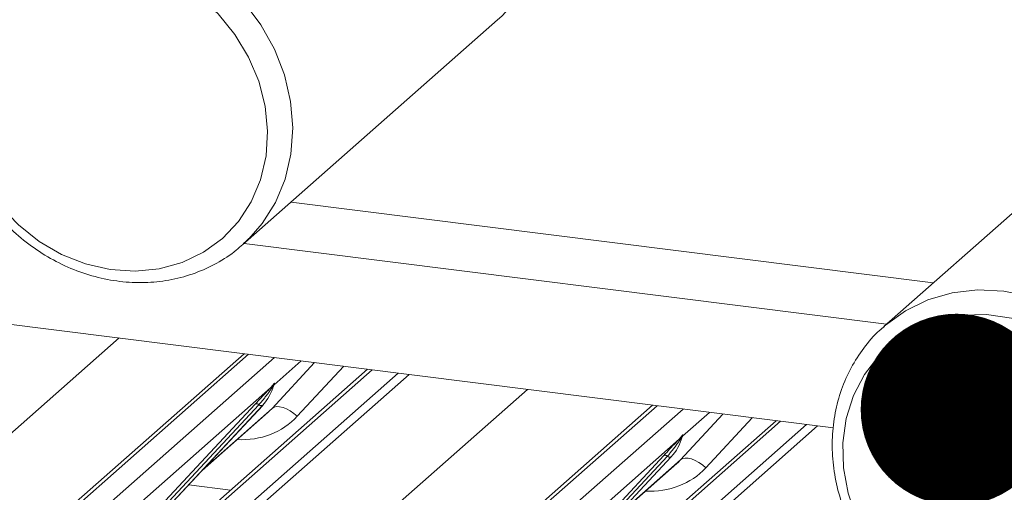
# Paper-space layout 'Blatt2' of a CAD drawing. Units: millimetres. Extents: x 5 to 415, y 5 to 292.
# Drawn here: x 325 to 330, y 183 to 186 of the extents above; entities that cross this region are included whole.
import ezdxf

# ---------------------------------------------------------------- set-up
doc = ezdxf.new("R2010")
doc.units = ezdxf.units.MM
doc.linetypes.add('PHANTOM', pattern=[12.7, 6.35, -1.27, 1.27, -1.27, 1.27, -1.27])
doc.layers.add('BEMAßUNG', color=96, linetype='Continuous')
doc.dimstyles.new('SLDDIMSTYLE3', dxfattribs={"dimtxt": 0.18, "dimasz": 1.016, "dimexe": 0, "dimexo": 0.0625, "dimgap": 0, "dimtad": 0, "dimtih": 1, "dimtoh": 1, "dimdec": 0, "dimrnd": 1e-09, "dimzin": 0, "dimdsep": 46, "dimtxsty": 'Standard', "dimblk1": 'DOT', "dimblk2": 'DOT', "dimsah": 1, "dimcen": 0.09, "dimadec": 0, "dimazin": 0, "dimtfac": 1.016, "dimtdec": 0, "dimtofl": 0, "dimtmove": 0, "dimatfit": 3, "dimldrblk": 'DOT', "dimfxl": 0, "dimfrac": 2, "dimtolj": 1, "dimtzin": 0, "dimarcsym": 0})

# ---------------------------------------------------------------- blocks, each defined once
blk = doc.blocks.new('_DOT')
at = {"color": 0, "linetype": 'ByBlock', "lineweight": -2}
blk.add_line((-0.5, 0), (-1, 0), dxfattribs=at)
at = {"color": 0, "linetype": 'ByBlock', "const_width": 0.5}
blk.add_lwpolyline([(-0.25, 0, 1), (0.25, 0, 1)], format="xyb", close=True, dxfattribs=at)

psp = doc.layouts.new('Blatt2')

# ---------------------------------------------------------------- linework, layer by layer
at = {"color": 7, "linetype": 'Continuous', "lineweight": 15}
for p, q in [((329.46366, 183.72076), (295.84931, 187.95578)), ((326.33499, 184.69073), (327.68507, 185.88138)), ((331.0806, 185.44889), (329.73053, 184.25824)), ((326.34339, 184.69814), (329.74359, 184.26975)), ((322.21316, 180.47264), (326.34212, 184.11404)), ((326.99651, 184.0316), (325.70243, 182.89033)), ((326.49595, 183.93699), (326.50056, 183.94829)), ((324.37631, 180.20011), (328.50527, 183.84151)), ((325.91603, 183.27611), (326.44099, 183.84054)), ((326.12077, 183.49624), (326.47064, 183.80479)), ((326.44099, 183.84054), (326.4406, 183.84016)), ((329.15966, 183.75907), (327.86558, 182.6178)), ((328.6591, 183.66445), (328.66371, 183.67576)), ((328.07917, 183.00357), (328.60414, 183.56801)), ((328.60414, 183.56801), (328.60375, 183.56763)), ((328.28391, 183.22371), (328.63378, 183.53226))]:
    psp.add_line(p, q, dxfattribs=at)
at = {"color": 8, "linetype": 'PHANTOM', "lineweight": 0}
for p, q in [((326.59187, 184.91728), (329.99207, 184.48889)), ((321.25025, 180.2901), (325.68068, 184.19737)), ((326.36634, 184.11099), (322.2545, 180.48469)), ((322.39195, 180.46738), (326.50379, 184.09367)), ((326.49071, 183.8244), (326.71539, 184.06701)), ((326.64461, 184.07593), (326.50163, 183.94983)), ((327.02073, 184.02855), (322.90889, 180.40225)), ((323.04634, 180.38493), (327.15818, 184.01123)), ((326.86991, 184.04755), (326.62442, 183.78245)), ((327.21664, 184.00386), (323.08768, 180.36246)), ((326.50167, 183.95552), (326.49903, 183.94592)), ((326.504, 183.95532), (326.50163, 183.94983)), ((323.41339, 180.01757), (327.84383, 183.92484)), ((326.48321, 183.93359), (325.46715, 183.03751)), ((326.48321, 183.93359), (326.49469, 183.94711)), ((326.49591, 183.94419), (326.48675, 183.92887)), ((328.52948, 183.83846), (324.41765, 180.21216)), ((324.5551, 180.19485), (328.66693, 183.82114)), ((325.87686, 183.28303), (326.40182, 183.84747)), ((326.42121, 183.84381), (325.89625, 183.27938)), ((326.4406, 183.84016), (325.91564, 183.27572)), ((326.13061, 183.50682), (326.49071, 183.8244)), ((328.80776, 183.8034), (328.66477, 183.6773)), ((329.18387, 183.75601), (325.07204, 180.12972)), ((328.65386, 183.55187), (328.87853, 183.79448)), ((329.03305, 183.77502), (328.78757, 183.50992)), ((325.20949, 180.1124), (329.32132, 183.7387)), ((329.37978, 183.73133), (325.25083, 180.08993)), ((328.64636, 183.66106), (327.6303, 182.76498)), ((328.64636, 183.66106), (328.65783, 183.67458)), ((328.65905, 183.67166), (328.64989, 183.65634)), ((328.66481, 183.68299), (328.66218, 183.67339)), ((328.66714, 183.68279), (328.66477, 183.6773)), ((328.04, 183.0105), (328.56497, 183.57493)), ((328.58436, 183.57128), (328.05939, 183.00685)), ((328.60375, 183.56763), (328.07878, 183.00319)), ((328.29376, 183.23429), (328.65386, 183.55187)), ((326.04927, 183.41937), (326.27068, 183.39147))]:
    psp.add_line(p, q, dxfattribs=at)
at = {"color": 8, "linetype": 'PHANTOM', "lineweight": 0, "flags": 128}
for points in [[(325.06784, 186.15622), (325.08647, 186.17134), (325.1962, 186.24308), (325.3176, 186.29547), (325.44783, 186.32727), (325.58384, 186.33774), (325.72243, 186.32664), (325.86036, 186.29423), (325.9944, 186.24126), (326.1214, 186.16898), (326.23838, 186.07907), (326.34262, 185.97366), (326.43165, 185.85521), (326.50341, 185.72649), (326.55619, 185.59052), (326.58877, 185.4505), (326.60039, 185.30969), (326.59076, 185.17141), (326.56012, 185.03889), (326.50919, 184.91524), (326.43915, 184.80336), (326.3683, 184.72195)], [(324.85534, 185.66126), (324.83674, 185.53258), (324.83923, 185.39993), (324.86276, 185.26674), (324.9067, 185.13648), (324.96992, 185.0125), (325.05079, 184.89802), (325.14721, 184.79601), (325.25668, 184.70911), (325.37637, 184.63957), (325.50318, 184.58919), (325.63382, 184.55927), (325.76492, 184.55059), (325.89306, 184.56338), (326.01495, 184.5973), (326.12741, 184.65147), (326.22754, 184.7245), (326.31274, 184.81448), (326.38081, 184.9191), (326.42998, 185.03564), (326.45899, 185.16108), (326.46707, 185.29217), (326.45402, 185.42552), (326.42018, 185.55767), (326.36642, 185.68521), (326.29414, 185.80482), (326.20521, 185.91342), (326.10193, 186.00818), (325.98697, 186.08666), (325.86332, 186.14681), (325.73418, 186.1871), (325.60288, 186.20646), (325.47284, 186.2044), (325.34742, 186.18097), (325.22987, 186.13678), (325.12322, 186.07297), (325.03026, 185.9912), (324.95337, 185.89358), (324.89456, 185.78264), (324.85534, 185.66126)], [(329.7326, 184.26005), (329.73859, 184.26525), (329.84503, 184.34152), (329.96381, 184.39881), (330.09214, 184.43577), (330.22701, 184.45155), (330.36527, 184.44576), (330.50366, 184.41855), (330.63896, 184.37055), (330.76798, 184.30289), (330.8877, 184.21715), (330.99532, 184.11534), (331.08831, 183.99985), (331.16449, 183.87339), (331.22209, 183.73892), (331.25974, 183.5996), (331.27657, 183.45868), (331.27217, 183.31947), (331.24667, 183.18523), (331.20064, 183.05912), (331.13518, 182.94408), (331.05181, 182.84282), (331.01207, 182.80511)], [(329.5859, 183.24583), (329.64986, 183.12217), (329.73138, 183.00813), (329.82836, 182.90667), (329.93829, 182.82041), (330.05832, 182.75159), (330.18535, 182.702), (330.31607, 182.6729), (330.44711, 182.66507), (330.57507, 182.6787), (330.69665, 182.71344), (330.80868, 182.76838), (330.90826, 182.84211), (330.99283, 182.93272), (331.06019, 183.03786), (331.10859, 183.15481), (331.13677, 183.28053), (331.14402, 183.41178), (331.13015, 183.54515), (331.0955, 183.67719), (331.04099, 183.80447), (330.96801, 183.92371), (330.87847, 184.03181), (330.77467, 184.12597), (330.65932, 184.20377), (330.53539, 184.26317), (330.4061, 184.30264), (330.27479, 184.32116), (330.14487, 184.31826), (330.01969, 184.29399), (329.90251, 184.24901), (329.79636, 184.18446), (329.70398, 184.10202), (329.62777, 184.00383), (329.56971, 183.89242), (329.53129, 183.77069), (329.51351, 183.64179), (329.51684, 183.50905), (329.54118, 183.37592), (329.5859, 183.24583)], [(326.62442, 183.78245), (326.60621, 183.79797), (326.58704, 183.81125), (326.56763, 183.82181), (326.54868, 183.82926), (326.5309, 183.83333), (326.51493, 183.83387), (326.50137, 183.83086), (326.49071, 183.8244)], [(328.78757, 183.50992), (328.76935, 183.52543), (328.75019, 183.53871), (328.73078, 183.54928), (328.71183, 183.55673), (328.69405, 183.5608), (328.67808, 183.56134), (328.66452, 183.55833), (328.65386, 183.55187)]]:
    psp.add_lwpolyline(points, dxfattribs=at)
at = {"color": 7, "linetype": 'Continuous', "lineweight": 15, "flags": 128}
psp.add_lwpolyline([(326.3683, 184.72195), (326.35165, 184.70587), (326.33499, 184.69073)], dxfattribs=at)
at = {"color": 8, "linetype": 'PHANTOM', "lineweight": 0}
for centre, radius, start, end in [((327.16554, 186.46491), 0.78129, 311.67911, 347.43028), ((326.52056, 183.94287), 0.02072, 143.06323, 164.82549), ((326.52213, 183.9499), 0.02121, 158.66387, 164.63661), ((326.49834, 183.94123), 0.01695, 206.80425, 226.84829), ((326.50056, 183.94785), 0.00592, 187.15532, 218.16859), ((326.4929, 183.95327), 0.00956, 288.29104, 309.84277), ((326.49596, 183.94959), 0.00478, 309.97484, 344.29417), ((326.40875, 183.83096), 0.0179, 45.87679, 112.7821), ((326.43367, 183.85666), 0.0179, 225.87679, 292.7821), ((328.66149, 183.6687), 0.01695, 206.80425, 226.84829), ((328.66371, 183.67532), 0.00592, 187.15532, 218.16859), ((328.65605, 183.68074), 0.00956, 288.29104, 309.84277), ((328.65911, 183.67706), 0.00478, 309.97484, 344.29417), ((328.6837, 183.67034), 0.02072, 143.06323, 164.82549), ((328.68527, 183.67737), 0.02121, 158.66387, 164.63661), ((328.5719, 183.55843), 0.0179, 45.87679, 112.7821), ((328.59682, 183.58413), 0.0179, 225.87679, 292.7821)]:
    psp.add_arc(centre, radius, start, end, dxfattribs=at)
at = {"color": 7, "linetype": 'Continuous', "lineweight": 15}
for centre in [(326.25451, 184.01199), (328.41765, 183.73946)]:
    psp.add_arc(centre, 0.25329, 317.28289, 344.88184, dxfattribs=at)
for centre in [(326.21605, 184.08026), (328.37919, 183.80773)]:
    psp.add_ellipse(centre, major_axis=(0.27205, -0.25865), ratio=0.8568657, start_param=6.2078067, end_param=6.2950732, dxfattribs=at)
at = {"color": 8, "linetype": 'PHANTOM', "lineweight": 0}
for centre in [(326.26018, 184.12535), (328.42333, 183.85282)]:
    psp.add_ellipse(centre, major_axis=(0.35592, -0.3516), ratio=0.863409, start_param=5.5151521, end_param=6.3110523, dxfattribs=at)
at = {"color": 7, "linetype": 'Continuous', "lineweight": 15}
for points, knots in [([(324.80267, 185.71812), (324.79781, 185.69437), (324.78432, 185.62853), (324.77702, 185.51671), (324.7862, 185.38429), (324.81414, 185.25235), (324.86002, 185.12365), (324.92301, 185.00081), (325.00185, 184.88638), (325.09496, 184.78271), (325.20047, 184.69199), (325.31625, 184.61611), (325.43994, 184.55669), (325.569, 184.51503), (325.70075, 184.49206), (325.83241, 184.48828), (325.96114, 184.50382), (326.08436, 184.53813), (326.19886, 184.59104), (326.29511, 184.65291), (326.34651, 184.70327), (326.36819, 184.72451)], [0, 0, 0, 0, 0.0306282, 0.0849147, 0.1393308, 0.1939116, 0.2486295, 0.3034544, 0.3583601, 0.4133255, 0.468333, 0.5233615, 0.5783899, 0.6333895, 0.6883219, 0.7431409, 0.7977993, 0.8522597, 0.9065081, 0.9605632, 1, 1, 1, 1]), ([(329.73385, 184.25851), (329.72482, 184.25138), (329.68328, 184.21857), (329.62247, 184.14528), (329.55406, 184.04069), (329.50329, 183.92476), (329.46988, 183.80122), (329.45484, 183.6721), (329.45836, 183.54003), (329.48063, 183.40771), (329.51101, 183.30866), (329.5334, 183.25465), (329.53836, 183.24269)], [0, 0, 0, 0, 0.0322655, 0.1483927, 0.264456, 0.380629, 0.4970669, 0.6138658, 0.7310566, 0.8486168, 0.9664922, 1, 1, 1, 1]), ([(326.40182, 183.84747), (326.42231, 183.86953), (326.44799, 183.89718), (326.47729, 183.92747), (326.48321, 183.93359)], [0, 0, 0, 0, 0.7978894, 1, 1, 1, 1]), ([(326.50062, 183.94847), (326.50063, 183.94854), (326.50076, 183.94905), (326.50088, 183.94917), (326.50079, 183.94904), (326.50077, 183.94902)], [0, 0, 0, 0, 0.0991795, 0.8130529, 1, 1, 1, 1]), ([(328.56497, 183.57493), (328.58546, 183.597), (328.61114, 183.62465), (328.64044, 183.65494), (328.64636, 183.66106)], [0, 0, 0, 0, 0.7978894, 1, 1, 1, 1]), ([(328.66376, 183.67594), (328.66378, 183.676), (328.6639, 183.67651), (328.66403, 183.67664), (328.66393, 183.67651), (328.66391, 183.67649)], [0, 0, 0, 0, 0.0991795, 0.8130529, 1, 1, 1, 1])]:
    psp.add_open_spline(points, degree=3, knots=knots, dxfattribs=at)
at = {"color": 8, "linetype": 'PHANTOM', "lineweight": 0}
for points, knots in [([(326.49469, 183.94711), (326.49664, 183.94989), (326.49909, 183.95337), (326.50152, 183.95677), (326.50212, 183.95737), (326.50237, 183.95762)], [0, 0, 0, 0, 0.6998445, 0.8776469, 1, 1, 1, 1]), ([(326.50167, 183.95552), (326.50161, 183.95545), (326.50147, 183.95531), (326.50101, 183.95457), (326.50029, 183.95315), (326.49856, 183.94955), (326.49706, 183.94653), (326.49591, 183.94419)], [0, 0, 0, 0, 0.036794, 0.0783449, 0.2278609, 0.4015766, 1, 1, 1, 1]), ([(326.50056, 183.94829), (326.50088, 183.94954), (326.50151, 183.95195), (326.50202, 183.95461), (326.50192, 183.95549), (326.50184, 183.9556), (326.50175, 183.95558), (326.50168, 183.95553), (326.50167, 183.95552)], [0, 0, 0, 0, 0.4466278, 0.8607877, 0.917991, 0.9566386, 0.9915272, 1, 1, 1, 1]), ([(326.50237, 183.95762), (326.50249, 183.95772), (326.50284, 183.958), (326.5036, 183.95812), (326.50403, 183.95702), (326.50401, 183.95588), (326.504, 183.95532)], [0, 0, 0, 0, 0.0708701, 0.2005267, 0.610693, 1, 1, 1, 1]), ([(326.48675, 183.92887), (326.48279, 183.92303), (326.46147, 183.89161), (326.43928, 183.86526), (326.42121, 183.84381)], [0, 0, 0, 0, 0.1856999, 1, 1, 1, 1]), ([(328.64989, 183.65634), (328.64593, 183.6505), (328.62461, 183.61907), (328.60242, 183.59273), (328.58436, 183.57128)], [0, 0, 0, 0, 0.18569992, 1, 1, 1, 1]), ([(328.65783, 183.67458), (328.65978, 183.67736), (328.66223, 183.68084), (328.66467, 183.68424), (328.66527, 183.68484), (328.66551, 183.68508)], [0, 0, 0, 0, 0.6998445, 0.8776469, 1, 1, 1, 1]), ([(328.66481, 183.68299), (328.66475, 183.68292), (328.66462, 183.68278), (328.66416, 183.68204), (328.66344, 183.68062), (328.6617, 183.67702), (328.66021, 183.674), (328.65905, 183.67166)], [0, 0, 0, 0, 0.036794, 0.0783449, 0.2278609, 0.4015766, 1, 1, 1, 1]), ([(328.66371, 183.67576), (328.66403, 183.67701), (328.66465, 183.67942), (328.66516, 183.68207), (328.66507, 183.68296), (328.66499, 183.68307), (328.66489, 183.68305), (328.66483, 183.683), (328.66481, 183.68299)], [0, 0, 0, 0, 0.4466278, 0.8607877, 0.917991, 0.9566386, 0.9915272, 1, 1, 1, 1]), ([(328.66551, 183.68508), (328.66564, 183.68518), (328.66599, 183.68547), (328.66674, 183.68559), (328.66717, 183.68449), (328.66715, 183.68335), (328.66714, 183.68279)], [0, 0, 0, 0, 0.0708701, 0.2005267, 0.610693, 1, 1, 1, 1])]:
    psp.add_open_spline(points, degree=3, knots=knots, dxfattribs=at)

# ---------------------------------------------------------------- leaders
at = {"layer": 'BEMAßUNG'}
psp.add_leader([(330.1158, 183.81764), (320.93146, 138.00824)], dimstyle='SLDDIMSTYLE3', dxfattribs=at)

doc.saveas('drawing.dxf')
